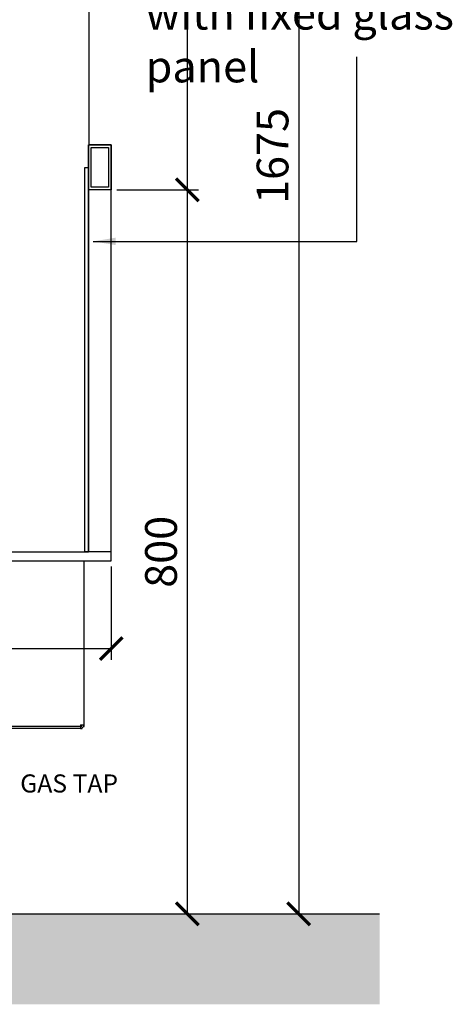
# Model space of a CAD drawing. Units: millimetres. Extents: x -789 to -14, y -5324 to -1162.
# Drawn here: x -449 to -402, y -4217 to -4108 of the extents above; entities that cross this region are included whole.
import ezdxf

# ---------------------------------------------------------------- set-up
doc = ezdxf.new("R2010")
doc.units = ezdxf.units.MM
doc.header["$MEASUREMENT"] = 0
for name, color, linetype in [('ARCERING', 252, 'Continuous'), ('INBOUWHAARD', 5, 'Continuous'), ('KADER', 7, 'Continuous'), ('POTLOOD', 252, 'Continuous'), ('SNEDE', 200, 'Continuous'), ('TEKST&AFMETINGEN', 1, 'Continuous')]:
    doc.layers.add(name, color=color, linetype=linetype)
doc.styles.get("Standard").update_dxf_attribs({"font": 'tahoma.ttf', "height": 3.5})
doc.dimstyles.new('METALFIRE', dxfattribs={"dimtxt": 3.5, "dimasz": 2.5, "dimexe": 1.25, "dimexo": 0.625, "dimtad": 1, "dimdec": 0, "dimlfac": 10, "dimtxsty": 'Standard', "dimblk": 'ARCHTICK', "dimcen": 2.5, "dimclrd": 256, "dimclre": 256, "dimclrt": 256, "dimadec": 0, "dimazin": 0, "dimtfac": 1, "dimtdec": 0, "dimtmove": 0, "dimatfit": 3, "dimfxl": 1, "dimlwd": -1, "dimlwe": -1, "dimarcsym": 0})

# ---------------------------------------------------------------- blocks, each defined once
blk = doc.blocks.new('_ArchTick')
at = {"layer": 'TEKST&AFMETINGEN', "color": 0, "const_width": 0.15}
blk.add_lwpolyline([(-0.5, -0.5), (0.5, 0.5)], dxfattribs=at)
blk = doc.blocks.new('*D178')
at = {"layer": 'Defpoints', "color": 0, "transparency": 16777216}
for p in [(-454.56, -4039.55), (-439.31, -4127.04), (-430.91, -4127.04)]:
    blk.add_point(p, dxfattribs=at)
at = {"layer": 'TEKST&AFMETINGEN', "transparency": 16777216}
for p, q in [((-453.94, -4039.55), (-429.66, -4039.55)), ((-430.91, -4039.55), (-430.91, -4127.04)), ((-438.69, -4127.04), (-429.66, -4127.04))]:
    blk.add_line(p, q, dxfattribs=at)
at = {"layer": 'TEKST&AFMETINGEN', "transparency": 16777216, "xscale": 2.5, "yscale": 2.5, "zscale": 2.5}
for p, rotation in [((-430.91, -4039.55), 90), ((-430.91, -4127.04), 270)]:
    blk.add_blockref('_ArchTick', p, dxfattribs=dict(at, rotation=rotation))
at = {"layer": 'TEKST&AFMETINGEN', "transparency": 16777216, "insert": (-433.36, -4083.29), "char_height": 3.5, "attachment_point": 5, "rotation": 90}
blk.add_mtext('875', dxfattribs=at)
blk = doc.blocks.new('*D179')
at = {"layer": 'Defpoints', "color": 0, "transparency": 16777216}
for p in [(-439.31, -4127.04), (-439.31, -4207.05), (-430.91, -4207.05)]:
    blk.add_point(p, dxfattribs=at)
at = {"layer": 'TEKST&AFMETINGEN', "transparency": 16777216}
for p, q in [((-438.69, -4127.04), (-429.66, -4127.04)), ((-430.91, -4127.04), (-430.91, -4207.05)), ((-438.69, -4207.05), (-429.66, -4207.05))]:
    blk.add_line(p, q, dxfattribs=at)
at = {"layer": 'TEKST&AFMETINGEN', "transparency": 16777216, "xscale": 2.5, "yscale": 2.5, "zscale": 2.5}
for p, rotation in [((-430.91, -4127.04), 90), ((-430.91, -4207.05), 270)]:
    blk.add_blockref('_ArchTick', p, dxfattribs=dict(at, rotation=rotation))
at = {"layer": 'TEKST&AFMETINGEN', "transparency": 16777216, "insert": (-433.36, -4167.04), "char_height": 3.5, "attachment_point": 5, "rotation": 90}
blk.add_mtext('800', dxfattribs=at)
blk = doc.blocks.new('*D229')
at = {"layer": 'Defpoints', "color": 0, "transparency": 16777216}
for p in [(-429.66, -4039.54), (-429.66, -4207.05), (-418.61, -4207.05)]:
    blk.add_point(p, dxfattribs=at)
at = {"layer": 'TEKST&AFMETINGEN', "transparency": 16777216}
for p, q in [((-429.03, -4039.54), (-417.36, -4039.54)), ((-418.61, -4039.54), (-418.61, -4207.05)), ((-429.03, -4207.05), (-417.36, -4207.05))]:
    blk.add_line(p, q, dxfattribs=at)
at = {"layer": 'TEKST&AFMETINGEN', "transparency": 16777216, "xscale": 2.5, "yscale": 2.5, "zscale": 2.5}
for p, rotation in [((-418.61, -4039.54), 90), ((-418.61, -4207.05), 270)]:
    blk.add_blockref('_ArchTick', p, dxfattribs=dict(at, rotation=rotation))
at = {"layer": 'TEKST&AFMETINGEN', "transparency": 16777216, "insert": (-421.05, -4123.29), "char_height": 3.5, "attachment_point": 5, "rotation": 90}
blk.add_mtext('1675', dxfattribs=at)
blk = doc.blocks.new('*D279')
at = {"layer": 'Defpoints', "color": 0, "transparency": 16777216}
for p in [(-439.31, -4168.05), (-439.31, -4177.73), (-473.58, -4189.35)]:
    blk.add_point(p, dxfattribs=at)
at = {"layer": 'TEKST&AFMETINGEN', "transparency": 16777216}
for p, q in [((-439.31, -4168.67), (-439.31, -4178.98)), ((-473.58, -4188.72), (-473.58, -4176.48)), ((-473.58, -4177.73), (-439.31, -4177.73))]:
    blk.add_line(p, q, dxfattribs=at)
at = {"layer": 'TEKST&AFMETINGEN', "transparency": 16777216, "xscale": 2.5, "yscale": 2.5, "zscale": 2.5, "rotation": 180}
blk.add_blockref('_ArchTick', (-473.58, -4177.73), dxfattribs=at)
at = {"layer": 'TEKST&AFMETINGEN', "transparency": 16777216, "xscale": 2.5, "yscale": 2.5, "zscale": 2.5}
blk.add_blockref('_ArchTick', (-439.31, -4177.73), dxfattribs=at)
at = {"layer": 'TEKST&AFMETINGEN', "transparency": 16777216, "insert": (-456.44, -4175.29), "char_height": 3.5, "attachment_point": 5}
blk.add_mtext('343', dxfattribs=at)

msp = doc.modelspace()

# ---------------------------------------------------------------- hatches: boundary and pattern name
at = {"layer": 'ARCERING'}
h = msp.add_hatch(dxfattribs=at)
h.set_pattern_fill('AR-CONC', color=256, scale=2, style=0)
h.set_pattern_definition([(50, (-1e-13, -2940), (14.3452, -1.25504), [1.5, -16.5]), (355, (-1e-13, -2940), (-2.77503, 15.04384), [1.2, -13.2]), (100.4514, (1.195, -2940.105), (11.57019, 13.78879), [1.2748, -14.02284]), (46.1842, (-1e-13, -2936), (21.34482, -3.31038), [2.25, -24.75]), (96.6356, (1.779, -2936.276), (18.69325, 19.48236), [1.9122, -21.03426]), (351.1842, (-1e-13, -2936), (18.69324, 19.48237), [1.8, -19.8]), (21, (2, -2937), (11.93814, -8.05238), [1.5, -16.5]), (326, (2, -2937), (4.8663, 14.503), [1.2, -13.2]), (71.4514, (2.995, -2937.671), (16.80445, 6.45061), [1.2748, -14.02284]), (37.5, (-1e-13, -2940), (0.243197, 6.657877), [0, -13.04, 0, -13.4, 0, -13.25]), (7.5, (-1e-13, -2940), (5.26139, 7.888234), [0, -7.64, 0, -12.74, 0, -5.05]), (327.5, (-4.46, -2940), (10.676449, -0.451097), [0, -5, 0, -15.6, 0, -20.7]), (317.5, (-6.46, -2940), (11.663723, 2.0021), [0, -6.5, 0, -10.36, 0, -14.7])])
h.paths.add_polyline_path([(-409.69, -4207.05), (-611.66, -4207.05), (-611.66, -4217.05), (-409.69, -4217.05)])
h.paths.add_polyline_path([(-611.66, -4207.05), (-765.23, -4207.05), (-765.23, -4217.05), (-611.66, -4217.05)])

# ---------------------------------------------------------------- linework, layer by layer
at = {"layer": 'INBOUWHAARD', "linetype": 'Continuous'}
for p, q in [((-441.76, -4122.05), (-441.76, -4104.55)), ((-441.81, -4167.05), (-441.81, -4122.05)), ((-439.31, -4122.05), (-441.81, -4122.05)), ((-441.51, -4126.75), (-441.51, -4122.35)), ((-441.51, -4122.35), (-439.61, -4122.35)), ((-439.61, -4122.35), (-439.61, -4126.75)), ((-439.31, -4167.05), (-439.31, -4122.05)), ((-439.61, -4126.75), (-441.51, -4126.75)), ((-496.81, -4167.05), (-441.81, -4167.05)), ((-439.31, -4167.05), (-441.81, -4167.05)), ((-439.31, -4168.05), (-439.31, -4167.05)), ((-454.31, -4168.05), (-439.31, -4168.05)), ((-442.31, -4186.15), (-442.31, -4168.05)), ((-442.71, -4186.15), (-442.31, -4186.15)), ((-442.71, -4186.15), (-442.71, -4186.34)), ((-442.31, -4186.34), (-442.31, -4186.15)), ((-442.71, -4186.34), (-454.11, -4186.34)), ((-442.71, -4186.35), (-454.11, -4186.35)), ((-442.71, -4186.55), (-454.11, -4186.55)), ((-442.71, -4186.34), (-442.71, -4186.34)), ((-442.71, -4186.34), (-442.71, -4186.35)), ((-442.71, -4186.35), (-442.71, -4186.55)), ((-442.71, -4186.55), (-442.52, -4186.55)), ((-442.52, -4186.55), (-442.52, -4186.5)), ((-442.36, -4186.34), (-442.31, -4186.34))]:
    msp.add_line(p, q, dxfattribs=at)
for points in [[(-441.81, -4122.05), (-441.81, -4127.05)], [(-441.81, -4122.05), (-439.31, -4122.05)], [(-439.31, -4122.05), (-441.81, -4122.05)], [(-441.51, -4126.75), (-441.51, -4122.35)], [(-441.51, -4122.35), (-439.61, -4122.35)], [(-439.61, -4122.35), (-439.61, -4126.75)], [(-439.31, -4122.05), (-439.31, -4127.05)], [(-439.31, -4127.05), (-441.81, -4127.05)], [(-439.61, -4126.75), (-441.51, -4126.75)]]:
    msp.add_lwpolyline(points, dxfattribs=at)
for radius in [0.4, 0.2]:
    msp.add_arc((-442.71, -4186.15), radius, 270, 0, dxfattribs=at)
at = {"layer": 'POTLOOD', "color": 151}
msp.add_lwpolyline([(-441.81, -4167.05), (-442.21, -4167.05), (-442.21, -4124.55), (-441.81, -4124.55)], close=True, dxfattribs=at)
at = {"layer": 'SNEDE'}
msp.add_lwpolyline([(-765.23, -4207.05), (-409.69, -4207.05)], dxfattribs=at)

# ---------------------------------------------------------------- texts
at = {"layer": 'KADER', "insert": (-435.52, -4099.99), "char_height": 3.5, "width": 35.5666, "attachment_point": 1}
msp.add_mtext('one side closed with fixed glass panel', dxfattribs=at)
at = {"layer": 'TEKST&AFMETINGEN'}
msp.add_text('GAS TAP', height=2, dxfattribs=at).set_placement((-449.35, -4193.64))

# ---------------------------------------------------------------- dimensions: what is measured, and where the dimension line sits
for base, p1, p2, picture, middle in [((-430.91, -4127.04), (-454.56, -4039.55), (-439.31, -4127.04), '*D178', (-433.36, -4083.29)), ((-430.91, -4207.05), (-439.31, -4127.04), (-439.31, -4207.05), '*D179', (-433.36, -4167.04))]:
    dim = msp.add_linear_dim(base=base, p1=p1, p2=p2, angle=90, dimstyle='METALFIRE', override={"dimtmove": 1}, dxfattribs=at)
    dim.commit()
    dim.dimension.update_dxf_attribs({"geometry": picture, "text_midpoint": middle})
dim = msp.add_linear_dim(base=(-418.61, -4207.05), p1=(-429.66, -4039.54), p2=(-429.66, -4207.05), angle=90, dimstyle='METALFIRE', dxfattribs=at)
dim.commit()
dim.dimension.update_dxf_attribs({"geometry": '*D229', "text_midpoint": (-421.05, -4123.29)})
dim = msp.add_linear_dim(base=(-439.31, -4177.73), p1=(-473.58, -4189.35), p2=(-439.31, -4168.05), dimstyle='METALFIRE', dxfattribs=at)
dim.commit()
dim.dimension.update_dxf_attribs({"geometry": '*D279', "text_midpoint": (-456.44, -4175.29)})

# ---------------------------------------------------------------- leaders
at = {"layer": 'KADER'}
msp.add_leader([(-441.31, -4132.73), (-412.19, -4132.73), (-412.19, -4112.35)], dimstyle='METALFIRE', override={"dimgap": 0.625, "dimtad": 0}, dxfattribs=at)

doc.saveas('drawing.dxf')
